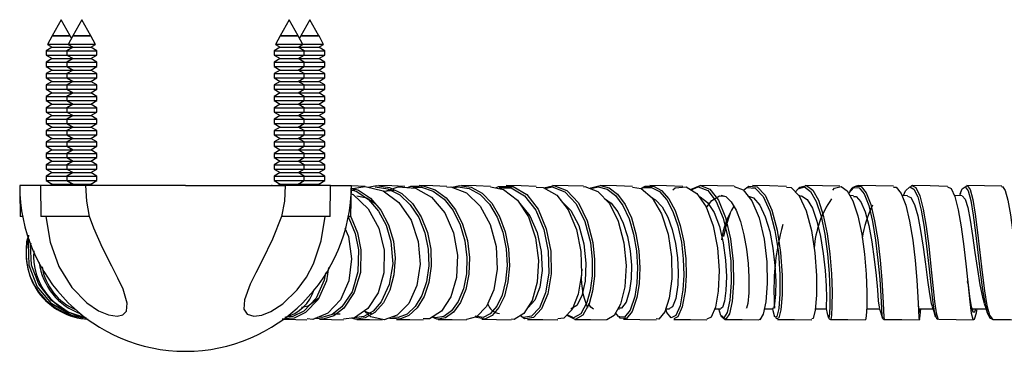
# Model space of a CAD drawing. Units: millimetres. Extents: x 0 to 630, y 0 to 891.
# Drawn here: x 219 to 314, y 399 to 431 of the extents above; entities that cross this region are included whole.
import ezdxf

# ---------------------------------------------------------------- set-up
doc = ezdxf.new("R2010")
doc.units = ezdxf.units.MM
doc.header["$LTSCALE"] = 3

msp = doc.modelspace()

# ---------------------------------------------------------------- linework, layer by layer
at = {"color": 7, "linetype": 'Continuous', "lineweight": 25}
for p, q in [((223.254, 430.74), (222.396, 429.191)), ((223.254, 430.74), (223.264, 430.74)), ((223.264, 430.74), (223.274, 430.74)), ((224.132, 429.191), (223.274, 430.74)), ((225.254, 430.74), (224.396, 429.191)), ((225.254, 430.74), (225.264, 430.74)), ((225.264, 430.74), (225.274, 430.74)), ((226.132, 429.191), (225.274, 430.74)), ((245.254, 430.74), (244.396, 429.191)), ((245.254, 430.74), (245.264, 430.74)), ((245.264, 430.74), (245.274, 430.74)), ((246.132, 429.191), (245.274, 430.74)), ((247.254, 430.74), (246.396, 429.191)), ((247.254, 430.74), (247.264, 430.74)), ((247.264, 430.74), (247.274, 430.74)), ((248.132, 429.191), (247.274, 430.74)), ((222.384, 429.169), (221.935, 428.357)), ((222.409, 429.183), (222.384, 429.169)), ((222.384, 429.169), (223.264, 429.169)), ((222.396, 429.191), (222.409, 429.183)), ((224.132, 429.191), (222.396, 429.191)), ((222.409, 429.183), (223.264, 429.183)), ((223.264, 429.183), (224.118, 429.183)), ((223.264, 429.169), (224.144, 429.169)), ((224.384, 429.169), (223.935, 428.357)), ((224.118, 429.183), (224.132, 429.191)), ((224.144, 429.169), (224.118, 429.183)), ((224.264, 428.952), (224.144, 429.169)), ((224.409, 429.183), (224.384, 429.169)), ((224.384, 429.169), (225.264, 429.169)), ((224.396, 429.191), (224.409, 429.183)), ((226.132, 429.191), (224.396, 429.191)), ((224.409, 429.183), (225.264, 429.183)), ((225.264, 429.183), (226.118, 429.183)), ((225.264, 429.169), (226.144, 429.169)), ((226.118, 429.183), (226.132, 429.191)), ((226.144, 429.169), (226.118, 429.183)), ((226.593, 428.357), (226.144, 429.169)), ((244.384, 429.169), (243.935, 428.357)), ((244.409, 429.183), (244.384, 429.169)), ((244.384, 429.169), (245.264, 429.169)), ((244.396, 429.191), (244.409, 429.183)), ((246.132, 429.191), (244.396, 429.191)), ((244.409, 429.183), (245.264, 429.183)), ((245.264, 429.183), (246.118, 429.183)), ((245.264, 429.169), (246.144, 429.169)), ((246.118, 429.183), (246.132, 429.191)), ((246.144, 429.169), (246.118, 429.183)), ((246.593, 428.357), (246.144, 429.169)), ((246.384, 429.169), (246.264, 428.952)), ((246.409, 429.183), (246.384, 429.169)), ((246.384, 429.169), (247.264, 429.169)), ((246.396, 429.191), (246.409, 429.183)), ((248.132, 429.191), (246.396, 429.191)), ((246.409, 429.183), (247.264, 429.183)), ((247.264, 429.183), (248.118, 429.183)), ((247.264, 429.169), (248.144, 429.169)), ((248.118, 429.183), (248.132, 429.191)), ((248.144, 429.169), (248.118, 429.183)), ((248.593, 428.357), (248.144, 429.169)), ((222.409, 428.083), (221.814, 427.74)), ((221.814, 427.74), (221.814, 427.327)), ((221.814, 427.74), (223.264, 427.74)), ((221.935, 428.357), (222.409, 428.083)), ((223.935, 428.357), (221.935, 428.357)), ((222.409, 428.083), (223.264, 428.083)), ((223.264, 428.083), (224.118, 428.083)), ((223.264, 427.74), (223.814, 427.74)), ((224.409, 428.083), (223.814, 427.74)), ((223.814, 427.74), (223.814, 427.327)), ((223.814, 427.74), (225.264, 427.74)), ((223.935, 428.357), (224.409, 428.083)), ((226.593, 428.357), (223.935, 428.357)), ((224.118, 428.083), (224.264, 428.167)), ((224.264, 427.999), (224.118, 428.083)), ((224.409, 428.083), (225.264, 428.083)), ((225.264, 428.083), (226.118, 428.083)), ((225.264, 427.74), (226.714, 427.74)), ((226.118, 428.083), (226.593, 428.357)), ((226.714, 427.74), (226.118, 428.083)), ((226.714, 427.327), (226.714, 427.74)), ((244.409, 428.083), (243.814, 427.74)), ((243.814, 427.74), (243.814, 427.327)), ((243.814, 427.74), (245.264, 427.74)), ((243.935, 428.357), (244.409, 428.083)), ((246.593, 428.357), (243.935, 428.357)), ((244.409, 428.083), (245.264, 428.083)), ((245.264, 428.083), (246.118, 428.083)), ((245.264, 427.74), (246.714, 427.74)), ((246.118, 428.083), (246.593, 428.357)), ((246.714, 427.74), (246.118, 428.083)), ((246.264, 428.167), (246.409, 428.083)), ((246.409, 428.083), (246.264, 427.999)), ((246.409, 428.083), (247.264, 428.083)), ((248.593, 428.357), (246.593, 428.357)), ((246.714, 427.327), (246.714, 427.74)), ((246.714, 427.74), (248.714, 427.74)), ((247.264, 428.083), (248.118, 428.083)), ((248.118, 428.083), (248.593, 428.357)), ((248.714, 427.74), (248.118, 428.083)), ((248.714, 427.327), (248.714, 427.74)), ((221.814, 427.327), (222.409, 426.983)), ((221.814, 427.327), (223.264, 427.327)), ((222.409, 426.983), (221.814, 426.64)), ((221.814, 426.64), (221.814, 426.227)), ((221.814, 426.64), (223.264, 426.64)), ((222.409, 426.983), (223.264, 426.983)), ((223.264, 427.327), (223.814, 427.327)), ((223.264, 426.983), (224.118, 426.983)), ((223.264, 426.64), (223.814, 426.64)), ((223.814, 427.327), (224.409, 426.983)), ((223.814, 427.327), (225.264, 427.327)), ((224.409, 426.983), (223.814, 426.64)), ((223.814, 426.64), (223.814, 426.227)), ((223.814, 426.64), (225.264, 426.64)), ((224.118, 426.983), (224.264, 427.067)), ((224.264, 426.899), (224.118, 426.983)), ((224.409, 426.983), (225.264, 426.983)), ((225.264, 427.327), (226.714, 427.327)), ((225.264, 426.983), (226.118, 426.983)), ((225.264, 426.64), (226.714, 426.64)), ((226.118, 426.983), (226.714, 427.327)), ((226.714, 426.64), (226.118, 426.983)), ((226.714, 426.227), (226.714, 426.64)), ((243.814, 427.327), (244.409, 426.983)), ((243.814, 427.327), (245.264, 427.327)), ((244.409, 426.983), (243.814, 426.64)), ((243.814, 426.64), (243.814, 426.227)), ((243.814, 426.64), (245.264, 426.64)), ((244.409, 426.983), (245.264, 426.983)), ((245.264, 427.327), (246.714, 427.327)), ((245.264, 426.983), (246.118, 426.983)), ((245.264, 426.64), (246.714, 426.64)), ((246.118, 426.983), (246.714, 427.327)), ((246.714, 426.64), (246.118, 426.983)), ((246.264, 427.067), (246.409, 426.983)), ((246.409, 426.983), (246.264, 426.899)), ((246.409, 426.983), (247.264, 426.983)), ((246.714, 427.327), (248.714, 427.327)), ((246.714, 426.227), (246.714, 426.64)), ((246.714, 426.64), (248.714, 426.64)), ((247.264, 426.983), (248.118, 426.983)), ((248.118, 426.983), (248.714, 427.327)), ((248.714, 426.64), (248.118, 426.983)), ((248.714, 426.227), (248.714, 426.64)), ((221.814, 426.227), (222.409, 425.883)), ((221.814, 426.227), (223.264, 426.227)), ((222.409, 425.883), (221.814, 425.54)), ((222.409, 425.883), (223.264, 425.883)), ((223.264, 426.227), (223.814, 426.227)), ((223.264, 425.883), (224.118, 425.883)), ((223.814, 426.227), (224.409, 425.883)), ((223.814, 426.227), (225.264, 426.227)), ((224.409, 425.883), (223.814, 425.54)), ((224.118, 425.883), (224.264, 425.967)), ((224.264, 425.799), (224.118, 425.883)), ((224.409, 425.883), (225.264, 425.883)), ((225.264, 426.227), (226.714, 426.227)), ((225.264, 425.883), (226.118, 425.883)), ((226.118, 425.883), (226.714, 426.227)), ((226.714, 425.54), (226.118, 425.883)), ((243.814, 426.227), (244.409, 425.883)), ((243.814, 426.227), (245.264, 426.227)), ((244.409, 425.883), (243.814, 425.54)), ((244.409, 425.883), (245.264, 425.883)), ((245.264, 426.227), (246.714, 426.227)), ((245.264, 425.883), (246.118, 425.883)), ((246.118, 425.883), (246.714, 426.227)), ((246.714, 425.54), (246.118, 425.883)), ((246.264, 425.967), (246.409, 425.883)), ((246.409, 425.883), (246.264, 425.799)), ((246.409, 425.883), (247.264, 425.883)), ((246.714, 426.227), (248.714, 426.227)), ((247.264, 425.883), (248.118, 425.883)), ((248.118, 425.883), (248.714, 426.227)), ((248.714, 425.54), (248.118, 425.883)), ((221.814, 425.54), (221.814, 425.127)), ((221.814, 425.54), (223.264, 425.54)), ((221.814, 425.127), (222.409, 424.783)), ((221.814, 425.127), (223.264, 425.127)), ((222.409, 424.783), (221.814, 424.44)), ((222.409, 424.783), (223.264, 424.783)), ((223.264, 425.54), (223.814, 425.54)), ((223.264, 425.127), (223.814, 425.127)), ((223.264, 424.783), (224.118, 424.783)), ((223.814, 425.54), (223.814, 425.127)), ((223.814, 425.54), (225.264, 425.54)), ((223.814, 425.127), (224.409, 424.783)), ((223.814, 425.127), (225.264, 425.127)), ((224.409, 424.783), (223.814, 424.44)), ((224.118, 424.783), (224.264, 424.867)), ((224.264, 424.699), (224.118, 424.783)), ((224.409, 424.783), (225.264, 424.783)), ((225.264, 425.54), (226.714, 425.54)), ((225.264, 425.127), (226.714, 425.127)), ((225.264, 424.783), (226.118, 424.783)), ((226.118, 424.783), (226.714, 425.127)), ((226.714, 424.44), (226.118, 424.783)), ((226.714, 425.127), (226.714, 425.54)), ((243.814, 425.54), (243.814, 425.127)), ((243.814, 425.54), (245.264, 425.54)), ((243.814, 425.127), (244.409, 424.783)), ((243.814, 425.127), (245.264, 425.127)), ((244.409, 424.783), (243.814, 424.44)), ((244.409, 424.783), (245.264, 424.783)), ((245.264, 425.54), (246.714, 425.54)), ((245.264, 425.127), (246.714, 425.127)), ((245.264, 424.783), (246.118, 424.783)), ((246.118, 424.783), (246.714, 425.127)), ((246.714, 424.44), (246.118, 424.783)), ((246.264, 424.867), (246.409, 424.783)), ((246.409, 424.783), (246.264, 424.699)), ((246.409, 424.783), (247.264, 424.783)), ((246.714, 425.127), (246.714, 425.54)), ((246.714, 425.54), (248.714, 425.54)), ((246.714, 425.127), (248.714, 425.127)), ((247.264, 424.783), (248.118, 424.783)), ((248.118, 424.783), (248.714, 425.127)), ((248.714, 424.44), (248.118, 424.783)), ((248.714, 425.127), (248.714, 425.54)), ((221.814, 424.44), (221.814, 424.027)), ((221.814, 424.44), (223.264, 424.44)), ((221.814, 424.027), (222.409, 423.683)), ((221.814, 424.027), (223.264, 424.027)), ((223.264, 424.44), (223.814, 424.44)), ((223.264, 424.027), (223.814, 424.027)), ((223.814, 424.44), (223.814, 424.027)), ((223.814, 424.44), (225.264, 424.44)), ((223.814, 424.027), (224.409, 423.683)), ((223.814, 424.027), (225.264, 424.027)), ((224.118, 423.683), (224.264, 423.767)), ((225.264, 424.44), (226.714, 424.44)), ((225.264, 424.027), (226.714, 424.027)), ((226.118, 423.683), (226.714, 424.027)), ((226.714, 424.027), (226.714, 424.44)), ((243.814, 424.44), (243.814, 424.027)), ((243.814, 424.44), (245.264, 424.44)), ((243.814, 424.027), (244.409, 423.683)), ((243.814, 424.027), (245.264, 424.027)), ((245.264, 424.44), (246.714, 424.44)), ((245.264, 424.027), (246.714, 424.027)), ((246.118, 423.683), (246.714, 424.027)), ((246.264, 423.767), (246.409, 423.683)), ((246.714, 424.027), (246.714, 424.44)), ((246.714, 424.44), (248.714, 424.44)), ((246.714, 424.027), (248.714, 424.027)), ((248.118, 423.683), (248.714, 424.027)), ((248.714, 424.027), (248.714, 424.44)), ((222.409, 423.683), (221.814, 423.34)), ((221.814, 423.34), (221.814, 422.927)), ((221.814, 423.34), (223.264, 423.34)), ((221.814, 422.927), (222.409, 422.583)), ((221.814, 422.927), (223.264, 422.927)), ((222.409, 423.683), (223.264, 423.683)), ((223.264, 423.683), (224.118, 423.683)), ((223.264, 423.34), (223.814, 423.34)), ((223.264, 422.927), (223.814, 422.927)), ((224.409, 423.683), (223.814, 423.34)), ((223.814, 423.34), (223.814, 422.927)), ((223.814, 423.34), (225.264, 423.34)), ((223.814, 422.927), (224.409, 422.583)), ((223.814, 422.927), (225.264, 422.927)), ((224.264, 423.599), (224.118, 423.683)), ((224.409, 423.683), (225.264, 423.683)), ((225.264, 423.683), (226.118, 423.683)), ((225.264, 423.34), (226.714, 423.34)), ((225.264, 422.927), (226.714, 422.927)), ((226.714, 423.34), (226.118, 423.683)), ((226.118, 422.583), (226.714, 422.927)), ((226.714, 422.927), (226.714, 423.34)), ((244.409, 423.683), (243.814, 423.34)), ((243.814, 423.34), (243.814, 422.927)), ((243.814, 423.34), (245.264, 423.34)), ((243.814, 422.927), (244.409, 422.583)), ((243.814, 422.927), (245.264, 422.927)), ((244.409, 423.683), (245.264, 423.683)), ((245.264, 423.683), (246.118, 423.683)), ((245.264, 423.34), (246.714, 423.34)), ((245.264, 422.927), (246.714, 422.927)), ((246.714, 423.34), (246.118, 423.683)), ((246.118, 422.583), (246.714, 422.927)), ((246.409, 423.683), (246.264, 423.599)), ((246.409, 423.683), (247.264, 423.683)), ((246.714, 422.927), (246.714, 423.34)), ((246.714, 423.34), (248.714, 423.34)), ((246.714, 422.927), (248.714, 422.927)), ((247.264, 423.683), (248.118, 423.683)), ((248.714, 423.34), (248.118, 423.683)), ((248.118, 422.583), (248.714, 422.927)), ((248.714, 422.927), (248.714, 423.34)), ((222.409, 422.583), (221.814, 422.24)), ((221.814, 422.24), (221.814, 421.827)), ((221.814, 422.24), (223.264, 422.24)), ((221.814, 421.827), (222.409, 421.483)), ((221.814, 421.827), (223.264, 421.827)), ((222.409, 422.583), (223.264, 422.583)), ((223.264, 422.583), (224.118, 422.583)), ((223.264, 422.24), (223.814, 422.24)), ((223.264, 421.827), (223.814, 421.827)), ((224.409, 422.583), (223.814, 422.24)), ((223.814, 422.24), (223.814, 421.827)), ((223.814, 422.24), (225.264, 422.24)), ((223.814, 421.827), (224.409, 421.483)), ((223.814, 421.827), (225.264, 421.827)), ((224.118, 422.583), (224.264, 422.667)), ((224.264, 422.499), (224.118, 422.583)), ((224.409, 422.583), (225.264, 422.583)), ((225.264, 422.583), (226.118, 422.583)), ((225.264, 422.24), (226.714, 422.24)), ((225.264, 421.827), (226.714, 421.827)), ((226.714, 422.24), (226.118, 422.583)), ((226.118, 421.483), (226.714, 421.827)), ((226.714, 421.827), (226.714, 422.24)), ((244.409, 422.583), (243.814, 422.24)), ((243.814, 422.24), (243.814, 421.827)), ((243.814, 422.24), (245.264, 422.24)), ((243.814, 421.827), (244.409, 421.483)), ((243.814, 421.827), (245.264, 421.827)), ((244.409, 422.583), (245.264, 422.583)), ((245.264, 422.583), (246.118, 422.583)), ((245.264, 422.24), (246.714, 422.24)), ((245.264, 421.827), (246.714, 421.827)), ((246.714, 422.24), (246.118, 422.583)), ((246.118, 421.483), (246.714, 421.827)), ((246.264, 422.667), (246.409, 422.583)), ((246.409, 422.583), (246.264, 422.499)), ((246.409, 422.583), (247.264, 422.583)), ((246.714, 421.827), (246.714, 422.24)), ((246.714, 422.24), (248.714, 422.24)), ((246.714, 421.827), (248.714, 421.827)), ((247.264, 422.583), (248.118, 422.583)), ((248.714, 422.24), (248.118, 422.583)), ((248.118, 421.483), (248.714, 421.827)), ((248.714, 421.827), (248.714, 422.24)), ((222.409, 421.483), (221.814, 421.14)), ((221.814, 421.14), (221.814, 420.727)), ((221.814, 421.14), (223.264, 421.14)), ((222.409, 421.483), (223.264, 421.483)), ((223.264, 421.483), (224.118, 421.483)), ((223.264, 421.14), (223.814, 421.14)), ((224.409, 421.483), (223.814, 421.14)), ((223.814, 421.14), (223.814, 420.727)), ((223.814, 421.14), (225.264, 421.14)), ((224.118, 421.483), (224.264, 421.567)), ((224.264, 421.399), (224.118, 421.483)), ((224.409, 421.483), (225.264, 421.483)), ((225.264, 421.483), (226.118, 421.483)), ((225.264, 421.14), (226.714, 421.14)), ((226.714, 421.14), (226.118, 421.483)), ((226.714, 420.727), (226.714, 421.14)), ((244.409, 421.483), (243.814, 421.14)), ((243.814, 421.14), (243.814, 420.727)), ((243.814, 421.14), (245.264, 421.14)), ((244.409, 421.483), (245.264, 421.483)), ((245.264, 421.483), (246.118, 421.483)), ((245.264, 421.14), (246.714, 421.14)), ((246.714, 421.14), (246.118, 421.483)), ((246.264, 421.567), (246.409, 421.483)), ((246.409, 421.483), (246.264, 421.399)), ((246.409, 421.483), (247.264, 421.483)), ((246.714, 420.727), (246.714, 421.14)), ((246.714, 421.14), (248.714, 421.14)), ((247.264, 421.483), (248.118, 421.483)), ((248.714, 421.14), (248.118, 421.483)), ((248.714, 420.727), (248.714, 421.14)), ((221.814, 420.727), (222.409, 420.383)), ((221.814, 420.727), (223.264, 420.727)), ((222.409, 420.383), (221.814, 420.04)), ((221.814, 420.04), (221.814, 419.627)), ((221.814, 420.04), (223.264, 420.04)), ((222.409, 420.383), (223.264, 420.383)), ((223.264, 420.727), (223.814, 420.727)), ((223.264, 420.383), (224.118, 420.383)), ((223.264, 420.04), (223.814, 420.04)), ((223.814, 420.727), (224.409, 420.383)), ((223.814, 420.727), (225.264, 420.727)), ((224.409, 420.383), (223.814, 420.04)), ((223.814, 420.04), (223.814, 419.627)), ((223.814, 420.04), (225.264, 420.04)), ((224.118, 420.383), (224.264, 420.467)), ((224.264, 420.299), (224.118, 420.383)), ((224.409, 420.383), (225.264, 420.383)), ((225.264, 420.727), (226.714, 420.727)), ((225.264, 420.383), (226.118, 420.383)), ((225.264, 420.04), (226.714, 420.04)), ((226.118, 420.383), (226.714, 420.727)), ((226.714, 420.04), (226.118, 420.383)), ((226.714, 419.627), (226.714, 420.04)), ((243.814, 420.727), (244.409, 420.383)), ((243.814, 420.727), (245.264, 420.727)), ((244.409, 420.383), (243.814, 420.04)), ((243.814, 420.04), (243.814, 419.627)), ((243.814, 420.04), (245.264, 420.04)), ((244.409, 420.383), (245.264, 420.383)), ((245.264, 420.727), (246.714, 420.727)), ((245.264, 420.383), (246.118, 420.383)), ((245.264, 420.04), (246.714, 420.04)), ((246.118, 420.383), (246.714, 420.727)), ((246.714, 420.04), (246.118, 420.383)), ((246.264, 420.467), (246.409, 420.383)), ((246.409, 420.383), (246.264, 420.299)), ((246.409, 420.383), (247.264, 420.383)), ((246.714, 420.727), (248.714, 420.727)), ((246.714, 419.627), (246.714, 420.04)), ((246.714, 420.04), (248.714, 420.04)), ((247.264, 420.383), (248.118, 420.383)), ((248.118, 420.383), (248.714, 420.727)), ((248.714, 420.04), (248.118, 420.383)), ((248.714, 419.627), (248.714, 420.04)), ((221.814, 419.627), (222.409, 419.283)), ((221.814, 419.627), (223.264, 419.627)), ((222.409, 419.283), (221.814, 418.94)), ((222.409, 419.283), (223.264, 419.283)), ((223.264, 419.627), (223.814, 419.627)), ((223.264, 419.283), (224.118, 419.283)), ((223.814, 419.627), (224.409, 419.283)), ((223.814, 419.627), (225.264, 419.627)), ((224.409, 419.283), (223.814, 418.94)), ((224.118, 419.283), (224.264, 419.367)), ((224.264, 419.199), (224.118, 419.283)), ((224.409, 419.283), (225.264, 419.283)), ((225.264, 419.627), (226.714, 419.627)), ((225.264, 419.283), (226.118, 419.283)), ((226.118, 419.283), (226.714, 419.627)), ((226.714, 418.94), (226.118, 419.283)), ((243.814, 419.627), (244.409, 419.283)), ((243.814, 419.627), (245.264, 419.627)), ((244.409, 419.283), (243.814, 418.94)), ((244.409, 419.283), (245.264, 419.283)), ((245.264, 419.627), (246.714, 419.627)), ((245.264, 419.283), (246.118, 419.283)), ((246.118, 419.283), (246.714, 419.627)), ((246.714, 418.94), (246.118, 419.283)), ((246.264, 419.367), (246.409, 419.283)), ((246.409, 419.283), (246.264, 419.199)), ((246.409, 419.283), (247.264, 419.283)), ((246.714, 419.627), (248.714, 419.627)), ((247.264, 419.283), (248.118, 419.283)), ((248.118, 419.283), (248.714, 419.627)), ((248.714, 418.94), (248.118, 419.283)), ((221.814, 418.94), (221.814, 418.527)), ((221.814, 418.94), (223.264, 418.94)), ((221.814, 418.527), (222.409, 418.183)), ((221.814, 418.527), (223.264, 418.527)), ((222.409, 418.183), (221.814, 417.84)), ((222.409, 418.183), (223.264, 418.183)), ((223.264, 418.94), (223.814, 418.94)), ((223.264, 418.527), (223.814, 418.527)), ((223.264, 418.183), (224.118, 418.183)), ((223.814, 418.94), (223.814, 418.527)), ((223.814, 418.94), (225.264, 418.94)), ((223.814, 418.527), (224.409, 418.183)), ((223.814, 418.527), (225.264, 418.527)), ((224.409, 418.183), (223.814, 417.84)), ((224.118, 418.183), (224.264, 418.267)), ((224.264, 418.099), (224.118, 418.183)), ((224.409, 418.183), (225.264, 418.183)), ((225.264, 418.94), (226.714, 418.94)), ((225.264, 418.527), (226.714, 418.527)), ((225.264, 418.183), (226.118, 418.183)), ((226.118, 418.183), (226.714, 418.527)), ((226.714, 417.84), (226.118, 418.183)), ((226.714, 418.527), (226.714, 418.94)), ((243.814, 418.94), (243.814, 418.527)), ((243.814, 418.94), (245.264, 418.94)), ((243.814, 418.527), (244.409, 418.183)), ((243.814, 418.527), (245.264, 418.527)), ((244.409, 418.183), (243.814, 417.84)), ((244.409, 418.183), (245.264, 418.183)), ((245.264, 418.94), (246.714, 418.94)), ((245.264, 418.527), (246.714, 418.527)), ((245.264, 418.183), (246.118, 418.183)), ((246.118, 418.183), (246.714, 418.527)), ((246.714, 417.84), (246.118, 418.183)), ((246.264, 418.267), (246.409, 418.183)), ((246.409, 418.183), (246.264, 418.099)), ((246.409, 418.183), (247.264, 418.183)), ((246.714, 418.527), (246.714, 418.94)), ((246.714, 418.94), (248.714, 418.94)), ((246.714, 418.527), (248.714, 418.527)), ((247.264, 418.183), (248.118, 418.183)), ((248.118, 418.183), (248.714, 418.527)), ((248.714, 417.84), (248.118, 418.183)), ((248.714, 418.527), (248.714, 418.94)), ((221.814, 417.84), (221.814, 417.427)), ((221.814, 417.84), (223.264, 417.84)), ((221.814, 417.427), (222.409, 417.083)), ((221.814, 417.427), (223.264, 417.427)), ((222.409, 417.083), (221.814, 416.74)), ((222.409, 417.083), (223.264, 417.083)), ((223.264, 417.84), (223.814, 417.84)), ((223.264, 417.427), (223.814, 417.427)), ((223.264, 417.083), (224.118, 417.083)), ((223.814, 417.84), (223.814, 417.427)), ((223.814, 417.84), (225.264, 417.84)), ((223.814, 417.427), (224.409, 417.083)), ((223.814, 417.427), (225.264, 417.427)), ((224.409, 417.083), (223.814, 416.74)), ((224.118, 417.083), (224.264, 417.167)), ((224.264, 416.999), (224.118, 417.083)), ((224.409, 417.083), (225.264, 417.083)), ((225.264, 417.84), (226.714, 417.84)), ((225.264, 417.427), (226.714, 417.427)), ((225.264, 417.083), (226.118, 417.083)), ((226.118, 417.083), (226.714, 417.427)), ((226.714, 416.74), (226.118, 417.083)), ((226.714, 417.427), (226.714, 417.84)), ((243.814, 417.84), (243.814, 417.427)), ((243.814, 417.84), (245.264, 417.84)), ((243.814, 417.427), (244.409, 417.083)), ((243.814, 417.427), (245.264, 417.427)), ((244.409, 417.083), (243.814, 416.74)), ((244.409, 417.083), (245.264, 417.083)), ((245.264, 417.84), (246.714, 417.84)), ((245.264, 417.427), (246.714, 417.427)), ((245.264, 417.083), (246.118, 417.083)), ((246.118, 417.083), (246.714, 417.427)), ((246.714, 416.74), (246.118, 417.083)), ((246.264, 417.167), (246.409, 417.083)), ((246.409, 417.083), (246.264, 416.999)), ((246.409, 417.083), (247.264, 417.083)), ((246.714, 417.427), (246.714, 417.84)), ((246.714, 417.84), (248.714, 417.84)), ((246.714, 417.427), (248.714, 417.427)), ((247.264, 417.083), (248.118, 417.083)), ((248.118, 417.083), (248.714, 417.427)), ((248.714, 416.74), (248.118, 417.083)), ((248.714, 417.427), (248.714, 417.84)), ((221.814, 416.74), (221.814, 416.327)), ((221.814, 416.74), (223.264, 416.74)), ((221.814, 416.327), (222.409, 415.983)), ((221.814, 416.327), (223.264, 416.327)), ((223.264, 416.74), (223.814, 416.74)), ((223.264, 416.327), (223.814, 416.327)), ((223.814, 416.74), (223.814, 416.327)), ((223.814, 416.74), (225.264, 416.74)), ((223.814, 416.327), (224.409, 415.983)), ((223.814, 416.327), (225.264, 416.327)), ((225.264, 416.74), (226.714, 416.74)), ((225.264, 416.327), (226.714, 416.327)), ((226.118, 415.983), (226.714, 416.327)), ((226.714, 416.327), (226.714, 416.74)), ((243.814, 416.74), (243.814, 416.327)), ((243.814, 416.74), (245.264, 416.74)), ((243.814, 416.327), (244.409, 415.983)), ((243.814, 416.327), (245.264, 416.327)), ((245.264, 416.74), (246.714, 416.74)), ((245.264, 416.327), (246.714, 416.327)), ((246.118, 415.983), (246.714, 416.327)), ((246.714, 416.327), (246.714, 416.74)), ((246.714, 416.74), (248.714, 416.74)), ((246.714, 416.327), (248.714, 416.327)), ((248.118, 415.983), (248.714, 416.327)), ((248.714, 416.327), (248.714, 416.74)), ((222.409, 415.983), (221.814, 415.64)), ((221.814, 415.64), (221.814, 415.227)), ((221.814, 415.64), (223.264, 415.64)), ((221.814, 415.227), (222.409, 414.883)), ((221.814, 415.227), (223.264, 415.227)), ((222.409, 415.983), (223.264, 415.983)), ((223.264, 415.983), (224.118, 415.983)), ((223.264, 415.64), (223.814, 415.64)), ((223.264, 415.227), (223.814, 415.227)), ((224.409, 415.983), (223.814, 415.64)), ((223.814, 415.64), (223.814, 415.227)), ((223.814, 415.64), (225.264, 415.64)), ((223.814, 415.227), (224.409, 414.883)), ((223.814, 415.227), (225.264, 415.227)), ((224.118, 415.983), (224.264, 416.067)), ((224.264, 415.899), (224.118, 415.983)), ((224.409, 415.983), (225.264, 415.983)), ((225.264, 415.983), (226.118, 415.983)), ((225.264, 415.64), (226.714, 415.64)), ((225.264, 415.227), (226.714, 415.227)), ((226.714, 415.64), (226.118, 415.983)), ((226.118, 414.883), (226.714, 415.227)), ((226.714, 415.227), (226.714, 415.64)), ((244.409, 415.983), (243.814, 415.64)), ((243.814, 415.64), (243.814, 415.227)), ((243.814, 415.64), (245.264, 415.64)), ((243.814, 415.227), (244.409, 414.883)), ((243.814, 415.227), (245.264, 415.227)), ((244.409, 415.983), (245.264, 415.983)), ((245.264, 415.983), (246.118, 415.983)), ((245.264, 415.64), (246.714, 415.64)), ((245.264, 415.227), (246.714, 415.227)), ((246.714, 415.64), (246.118, 415.983)), ((246.118, 414.883), (246.714, 415.227)), ((246.264, 416.067), (246.409, 415.983)), ((246.409, 415.983), (246.264, 415.899)), ((246.409, 415.983), (247.264, 415.983)), ((246.714, 415.227), (246.714, 415.64)), ((246.714, 415.64), (248.714, 415.64)), ((246.714, 415.227), (248.714, 415.227)), ((247.264, 415.983), (248.118, 415.983)), ((248.714, 415.64), (248.118, 415.983)), ((248.118, 414.883), (248.714, 415.227)), ((248.714, 415.227), (248.714, 415.64)), ((221.264, 414.74), (219.264, 414.74)), ((221.264, 414.74), (221.316, 411.74)), ((225.645, 414.74), (221.264, 414.74)), ((222.409, 414.883), (222.16, 414.74)), ((222.409, 414.883), (223.264, 414.883)), ((223.264, 414.883), (224.118, 414.883)), ((224.118, 414.883), (224.264, 414.967)), ((224.264, 414.799), (224.118, 414.883)), ((224.409, 414.883), (224.16, 414.74)), ((224.409, 414.883), (225.264, 414.883)), ((225.264, 414.883), (226.118, 414.883)), ((235.264, 414.74), (225.645, 414.74)), ((226.367, 414.74), (226.118, 414.883)), ((235.264, 414.74), (244.883, 414.74)), ((243.635, 414.74), (243.557, 414.743)), ((244.409, 414.883), (244.16, 414.74)), ((244.409, 414.883), (245.264, 414.883)), ((249.264, 414.74), (244.883, 414.74)), ((245.264, 414.883), (246.118, 414.883)), ((246.367, 414.74), (246.118, 414.883)), ((246.264, 414.967), (246.409, 414.883)), ((246.409, 414.883), (246.264, 414.799)), ((246.409, 414.883), (247.264, 414.883)), ((247.264, 414.883), (248.118, 414.883)), ((248.367, 414.74), (248.118, 414.883)), ((249.211, 411.74), (249.264, 414.74)), ((249.264, 414.74), (251.264, 414.74)), ((251.211, 411.74), (251.264, 414.74)), ((252.592, 414.655), (251.263, 414.7)), ((254.388, 414.182), (255.367, 414.294)), ((261.149, 414.507), (261.546, 414.598)), ((269.821, 414.524), (270.677, 414.705)), ((274.371, 414.435), (275.083, 414.601)), ((284.046, 414.323), (284.729, 414.607)), ((300.198, 414.741), (299.886, 414.654)), ((305.414, 414.745), (305.309, 414.678)), ((219.274, 414.181), (219.316, 411.74)), ((294.583, 413.756), (294.462, 413.76)), ((299.722, 413.751), (299.376, 413.759)), ((304.932, 413.756), (304.398, 413.77)), ((310.162, 413.751), (309.45, 413.768)), ((310.025, 414.005), (309.934, 413.757)), ((219.548, 411.74), (219.316, 411.74)), ((226.008, 411.74), (221.316, 411.74)), ((224.331, 411.728), (224.331, 411.74)), ((249.211, 411.74), (244.52, 411.74)), ((246.197, 411.74), (246.197, 411.728)), ((251.211, 411.74), (250.98, 411.74)), ((310.747, 405.301), (310.725, 405.484)), ((276.984, 402.833), (277.127, 402.831)), ((281.595, 402.834), (281.958, 402.829)), ((286.321, 402.835), (286.906, 402.827)), ((291.114, 402.845), (291.942, 402.832)), ((296.02, 402.835), (297.069, 402.823)), ((300.98, 402.848), (302.227, 402.83)), ((311.072, 402.851), (312.5, 402.831)), ((248.18, 401.874), (247.747, 401.909)), ((259.379, 401.973), (259.142, 402.077)), ((286.924, 402.174), (287.331, 401.821)), ((312.948, 401.953), (313.162, 401.822)), ((248.178, 401.827), (250.493, 401.78))]:
    msp.add_line(p, q, dxfattribs=at)
at = {"color": 1, "linetype": 'Continuous', "lineweight": 25}
for p, q in [((287.069, 409.813), (287.146, 410.185)), ((313.142, 401.847), (313.165, 401.863))]:
    msp.add_line(p, q, dxfattribs=at)
at = {"color": 7, "linetype": 'Continuous', "lineweight": 25, "flags": 128}
for points in [[(226.008, 411.74), (225.728, 413.214), (225.645, 414.74)], [(244.883, 414.74), (244.803, 413.241), (244.52, 411.74)], [(251.188, 414.405), (252.612, 414.654), (254.336, 414.221), (255.853, 413.091), (257.021, 411.399), (257.723, 409.337), (257.908, 407.143), (257.577, 405.075), (256.8, 403.367), (255.698, 402.228), (254.42, 401.781), (253.139, 402.08), (252.612, 402.554)], [(251.256, 414.268), (251.483, 414.313), (251.587, 414.291)], [(252.893, 414.583), (253.69, 414.737), (253.912, 414.705)], [(256.435, 414.656), (255.172, 414.696), (253.91, 414.737)], [(254.66, 414.213), (255.796, 414.623), (257.47, 414.478), (259.012, 413.605), (260.272, 412.115), (261.133, 410.175), (261.52, 408.008), (261.416, 405.86), (260.863, 403.986), (259.955, 402.599), (258.821, 401.871), (258.207, 401.875)], [(256.695, 414.545), (256.994, 414.663), (257.815, 414.691)], [(260.467, 414.658), (259.139, 414.698), (257.811, 414.738)], [(260.465, 414.589), (260.851, 414.624), (262.379, 414.026), (263.693, 412.757), (264.67, 410.964), (265.228, 408.856), (265.334, 406.674), (264.997, 404.667), (264.293, 403.067), (263.329, 402.069), (262.362, 401.815)], [(260.988, 414.57), (261.702, 414.735), (261.908, 414.704)], [(264.685, 414.657), (263.296, 414.697), (261.906, 414.736)], [(264.68, 414.615), (265.961, 414.344), (267.292, 413.322), (268.352, 411.711), (269.043, 409.693), (269.325, 407.508), (269.195, 405.406), (268.697, 403.627), (267.915, 402.377), (266.975, 401.807), (266.702, 401.856)], [(265.2, 414.505), (265.476, 414.652), (266.207, 414.642)], [(269.099, 414.658), (267.653, 414.697), (266.208, 414.736)], [(269.097, 414.565), (269.765, 414.556), (271.076, 413.798), (272.179, 412.397), (272.974, 410.509), (273.408, 408.36), (273.461, 406.196), (273.155, 404.265), (272.558, 402.786), (271.774, 401.942), (271.201, 401.861)], [(273.671, 414.661), (272.173, 414.699), (270.676, 414.738)], [(273.669, 414.627), (273.794, 414.654), (275.05, 414.176), (276.159, 413.011), (277.022, 411.288), (277.569, 409.21), (277.773, 407.016), (277.648, 404.967), (277.241, 403.293), (276.624, 402.188), (275.906, 401.778), (275.87, 401.795)], [(274.287, 414.466), (274.374, 414.529), (275.259, 414.737), (275.304, 414.726)], [(278.389, 414.659), (276.845, 414.698), (275.301, 414.737)], [(278.384, 414.583), (279.22, 414.45), (280.298, 413.54), (281.189, 412.014), (281.82, 410.046), (282.153, 407.866), (282.179, 405.727), (281.94, 403.878), (281.497, 402.536), (280.929, 401.85), (280.664, 401.871)], [(279.194, 414.454), (279.622, 414.683), (280.076, 414.687)], [(279.237, 414.435), (279.449, 414.548), (279.592, 414.549)], [(283.245, 414.659), (281.66, 414.699), (280.075, 414.739)], [(282.279, 414.31), (282.523, 414.507), (283.586, 414.612), (284.602, 413.975), (285.485, 412.673), (286.162, 410.85), (286.589, 408.723), (286.75, 406.536), (286.668, 404.548), (286.388, 402.987), (285.969, 402.032), (285.573, 401.828)], [(283.991, 414.358), (284.913, 414.743), (284.962, 414.724)], [(288.195, 414.661), (286.578, 414.702), (284.961, 414.743)], [(288.193, 414.643), (289.075, 414.307), (289.914, 413.252), (290.6, 411.609), (291.087, 409.573), (291.353, 407.377), (291.4, 405.281), (291.263, 403.524), (290.999, 402.319), (290.668, 401.793), (290.598, 401.839)], [(289.439, 414.547), (289.603, 414.683), (289.96, 414.652)], [(293.261, 414.657), (291.612, 414.701), (289.963, 414.744)], [(293.257, 414.567), (293.714, 414.531), (294.48, 413.741), (295.141, 412.308), (295.65, 410.398), (295.985, 408.234), (296.142, 406.069), (296.138, 404.153), (296.009, 402.71), (295.814, 401.907), (295.691, 401.865)], [(294.455, 414.457), (294.545, 414.564), (295.059, 414.7)], [(298.389, 414.66), (296.723, 414.702), (295.057, 414.745)], [(297.722, 414.297), (297.881, 414.485), (298.511, 414.646), (299.115, 414.222), (299.663, 413.252), (300.132, 411.817), (300.506, 410.05), (300.773, 408.113), (300.935, 406.185), (301, 404.446), (300.991, 403.052), (300.939, 402.138), (300.87, 401.781), (300.863, 401.804)], [(303.568, 414.664), (301.884, 414.702), (300.2, 414.74)], [(303.565, 414.589), (303.832, 414.577), (304.318, 413.976), (304.755, 412.847), (305.127, 411.294), (305.429, 409.456), (305.659, 407.502), (305.822, 405.615), (305.928, 403.966), (305.991, 402.711), (306.033, 401.961), (306.079, 401.788), (306.147, 402.203), (306.215, 402.851)], [(305.223, 414.624), (305.345, 414.738), (305.412, 414.703)], [(308.798, 414.659), (307.106, 414.702), (305.413, 414.745)], [(308.797, 414.621), (309.13, 414.446), (309.495, 413.671), (309.822, 412.401), (310.111, 410.743), (310.363, 408.85), (310.578, 406.898), (310.764, 405.066), (310.928, 403.527), (311.081, 402.418), (311.233, 401.845), (311.395, 401.855), (311.582, 402.45), (311.658, 402.843)], [(310.399, 414.533), (310.399, 414.534), (310.686, 414.732), (310.96, 414.338), (311.218, 413.391), (311.456, 411.97), (311.68, 410.207), (311.9, 408.269), (312.122, 406.333), (312.352, 404.579), (312.593, 403.163), (312.847, 402.221), (313.118, 401.831), (313.142, 401.847)], [(314.041, 414.661), (312.342, 414.7), (310.642, 414.74)], [(314.04, 414.622), (314.085, 414.653), (314.358, 414.263), (314.616, 413.323), (314.855, 411.916), (315.079, 410.168), (315.3, 408.239), (315.522, 406.305), (315.752, 404.548), (315.993, 403.128), (316.247, 402.18), (316.517, 401.785), (316.807, 401.984), (317.11, 402.751), (317.131, 402.839)], [(251.25, 413.941), (251.44, 413.863), (252.895, 412.498), (253.932, 410.638), (254.446, 408.499), (254.409, 406.324), (253.845, 404.37), (252.848, 402.857), (251.559, 401.972), (250.494, 401.848)], [(251.799, 413.746), (252.754, 413.55), (253.556, 412.994)], [(271.435, 413.342), (271.459, 413.333), (272.435, 412.337), (273.201, 410.866), (273.696, 409.098), (273.899, 407.239), (273.826, 405.507), (273.516, 404.097), (273.031, 403.172), (272.461, 402.831), (272.432, 402.846)], [(275.704, 413.488), (276.323, 413.037), (276.969, 412.193), (277.506, 411.093), (277.911, 409.807), (278.172, 408.424), (278.285, 407.036), (278.259, 405.733), (278.114, 404.597), (277.777, 403.466), (277.337, 402.889), (277.131, 402.908)], [(280.316, 413.509), (280.616, 413.353), (281.245, 412.666), (281.791, 411.692), (282.231, 410.491), (282.552, 409.149), (282.743, 407.751), (282.812, 406.389), (282.77, 405.154), (282.571, 403.838), (282.257, 403.039), (281.959, 402.874)], [(284.809, 413.669), (284.926, 413.661), (285.636, 413.113), (286.264, 412.119), (286.777, 410.774), (287.151, 409.2), (287.376, 407.543), (287.455, 405.96), (287.407, 404.592), (287.266, 403.563), (287.068, 402.961), (286.907, 402.876)], [(285.513, 412.596), (286.046, 413.294), (286.798, 413.747), (287.131, 413.724)], [(286.923, 413.805), (287.405, 413.671), (287.927, 413.167), (288.401, 412.345), (288.809, 411.264), (289.139, 409.988), (289.384, 408.605), (289.544, 407.207), (289.622, 405.885), (289.617, 404.397), (289.524, 403.367), (289.392, 402.895), (289.357, 402.933)], [(289.492, 413.732), (290.07, 413.543), (290.675, 412.846), (291.204, 411.731), (291.631, 410.3), (291.942, 408.684), (292.132, 407.033), (292.211, 405.499), (292.193, 404.229), (292.109, 403.329), (291.994, 402.877), (291.944, 402.892)], [(294.581, 413.717), (294.691, 413.745), (295.241, 413.378), (295.744, 412.54), (296.18, 411.312), (296.534, 409.808), (296.798, 408.165), (296.973, 406.534), (297.067, 405.07), (297.098, 403.899), (297.092, 403.13), (297.071, 402.826), (297.069, 402.863)], [(299.719, 413.687), (299.967, 413.677), (300.418, 413.163), (300.827, 412.195), (301.181, 410.867), (301.476, 409.303), (301.711, 407.647), (301.888, 406.053), (302.017, 404.664), (302.11, 403.613), (302.186, 402.987), (302.209, 402.944)], [(304.931, 413.721), (305.241, 413.577), (305.59, 412.909), (305.908, 411.814), (306.194, 410.396), (306.447, 408.788), (306.671, 407.137), (306.868, 405.591), (307.048, 404.295), (307.218, 403.364), (307.309, 403.107)], [(310.16, 413.718), (310.205, 413.745), (310.476, 413.41), (310.734, 412.606), (310.977, 411.401), (311.209, 409.908), (311.438, 408.27), (311.669, 406.635), (311.905, 405.155), (312.15, 403.96), (312.333, 403.391)], [(267.484, 413.031), (267.52, 413.011), (268.488, 411.814), (269.193, 410.203), (269.59, 408.375), (269.665, 406.54), (269.436, 404.914), (268.962, 403.675), (268.335, 402.968), (268.28, 402.96)], [(221.793, 411.74), (222.203, 409.269), (223.038, 406.933), (224.307, 404.891), (225.744, 403.426), (226.875, 402.661), (227.827, 402.255), (228.673, 402.125), (229.23, 402.263), (229.56, 402.618), (229.644, 403.386), (229.247, 404.722), (228.749, 405.798), (228.158, 406.949), (227.249, 408.731), (226.409, 410.614), (226.008, 411.74)], [(244.52, 411.74), (243.671, 409.561), (242.66, 407.506), (242.044, 406.322), (241.494, 405.206), (240.939, 403.701), (240.902, 402.813), (241.203, 402.325), (241.854, 402.125), (242.642, 402.238), (243.492, 402.577), (244.645, 403.316), (246.051, 404.683), (246.922, 405.892), (247.606, 407.184), (248.358, 409.403), (248.735, 411.74)], [(287.212, 409.81), (287.421, 410.821), (287.849, 412.106)], [(250.642, 410.637), (250.991, 409.833), (251.288, 407.648), (251.008, 405.525), (250.202, 403.718), (248.99, 402.431), (247.538, 401.821), (246.992, 401.868)], [(219.933, 408.59), (219.94, 409.32), (220.121, 409.868)], [(225.692, 401.926), (224.271, 402.199), (222.368, 403.305), (220.949, 404.987), (220.163, 407.034), (220.117, 409.219), (220.215, 409.519)], [(248.114, 403.881), (247.087, 403.08), (246.446, 402.979)], [(274.64, 402.799), (274.356, 402.987), (274.136, 403.363)], [(282.122, 401.98), (282.118, 401.978), (281.694, 402.471), (281.596, 402.836)], [(291.893, 402.833), (291.93, 402.675), (292.014, 402.32)], [(297.068, 402.824), (297.188, 402.4), (297.304, 401.984)], [(302.207, 402.894), (302.347, 402.441), (302.484, 401.991)], [(306.004, 402.854), (306.143, 402.852), (307.378, 402.834)], [(307.307, 403.05), (307.46, 402.581), (307.611, 402.111)], [(312.329, 403.351), (312.477, 402.9), (312.626, 402.443)], [(223.812, 402.319), (223.879, 402.291), (223.946, 402.263)], [(249.534, 402.359), (249.861, 402.353), (250.187, 402.347)], [(251.78, 401.847), (251.633, 401.827), (251.269, 401.938)], [(253.235, 402.372), (253.201, 402.364), (252.472, 402.599)], [(255.608, 401.872), (255.026, 401.92), (254.955, 401.968)], [(259.636, 401.849), (259.527, 401.83), (259.07, 402.03)], [(263.858, 401.902), (263.174, 402.024), (263.17, 402.028)], [(268.252, 401.906), (267.98, 401.868), (267.587, 402.178)], [(267.877, 402.018), (267.824, 402.01), (267.602, 402.187)], [(272.864, 401.825), (272.158, 402.164), (272.086, 402.278)], [(277.168, 402.074), (277.04, 402.085), (276.765, 402.44)], [(277.538, 401.917), (277.203, 401.944), (277.097, 402.08)], [(292.375, 401.913), (292.294, 401.884), (292.245, 402.075)], [(297.3, 402), (297.379, 401.868), (297.508, 401.817)], [(302.487, 401.982), (302.564, 401.868), (302.687, 401.823)], [(307.587, 402.181), (307.725, 401.922), (307.855, 401.855)], [(312.593, 402.539), (312.849, 402.014), (312.948, 401.953)], [(312.624, 402.478), (312.658, 402.356), (312.844, 402.094)], [(244.819, 401.858), (244.617, 401.839), (244.59, 401.846)], [(244.82, 401.828), (245.902, 401.805), (246.984, 401.783)], [(251.781, 401.82), (253.015, 401.798), (254.248, 401.777)], [(255.605, 401.824), (256.904, 401.802), (258.203, 401.78)], [(259.636, 401.824), (260.999, 401.802), (262.361, 401.779)], [(263.853, 401.826), (265.274, 401.803), (266.695, 401.781)], [(268.252, 401.825), (269.726, 401.802), (271.199, 401.778)], [(272.824, 401.825), (274.345, 401.801), (275.866, 401.777)], [(277.535, 401.826), (279.098, 401.803), (280.66, 401.78)], [(282.374, 401.823), (283.973, 401.8), (285.572, 401.777)], [(287.331, 401.821), (288.963, 401.799), (290.594, 401.778)], [(292.373, 401.825), (294.031, 401.8), (295.689, 401.776)], [(297.508, 401.817), (299.185, 401.797), (300.862, 401.777)], [(302.687, 401.823), (304.378, 401.799), (306.068, 401.775)], [(307.911, 401.827), (309.61, 401.802), (311.309, 401.777)], [(313.164, 401.822), (314.863, 401.799), (316.563, 401.777)]]:
    msp.add_lwpolyline(points, dxfattribs=at)
at = {"color": 1, "linetype": 'Continuous', "lineweight": 25, "flags": 128}
for points in [[(251.184, 414.354), (251.78, 414.17), (252.924, 413.391), (253.889, 412.274), (254.625, 410.898), (255.086, 409.349), (255.254, 407.196), (254.918, 405.179), (254.15, 403.518), (253.361, 402.626), (252.455, 402.1), (251.568, 401.979)], [(251.198, 414.53), (251.952, 414.297), (253.119, 413.502), (254.102, 412.36), (254.851, 410.954), (255.319, 409.372), (255.494, 407.718), (255.376, 406.106), (254.98, 404.641), (254.351, 403.41), (253.541, 402.497), (252.612, 401.959), (251.78, 401.847)], [(253.548, 414.601), (254.779, 414.425), (255.934, 413.839), (256.953, 412.89), (257.778, 411.641), (258.367, 410.174), (258.691, 408.585), (258.736, 406.975), (258.52, 405.451), (258.069, 404.114), (257.426, 403.048), (256.642, 402.324), (255.776, 401.989), (255.159, 402.039)], [(253.912, 414.705), (254.945, 414.558), (256.122, 413.958), (257.16, 412.99), (258, 411.714), (258.599, 410.214), (258.927, 408.591), (258.97, 406.945), (258.747, 405.386), (258.283, 404.02), (257.622, 402.929), (256.816, 402.189), (255.927, 401.846), (255.608, 401.872)], [(257.182, 414.539), (258.032, 414.568), (259.174, 414.19), (260.215, 413.426), (261.095, 412.319), (261.774, 410.95), (262.221, 409.41), (262.419, 407.799), (262.365, 406.221), (262.073, 404.778), (261.579, 403.561), (260.928, 402.655), (260.175, 402.112), (259.379, 401.973), (259.379, 401.973)], [(257.815, 414.691), (258.193, 414.703), (259.356, 414.318), (260.417, 413.537), (261.313, 412.406), (262.004, 411.007), (262.457, 409.433), (262.655, 407.787), (262.598, 406.174), (262.295, 404.699), (261.787, 403.454), (261.118, 402.527), (260.344, 401.972), (259.636, 401.849)], [(261.546, 414.598), (262.644, 414.436), (263.68, 413.869), (264.597, 412.929), (265.345, 411.688), (265.884, 410.222), (266.198, 408.632), (266.283, 407.023), (266.148, 405.498), (265.811, 404.155), (265.302, 403.083), (264.671, 402.344), (263.972, 401.995), (263.218, 402.13)], [(261.908, 414.704), (262.821, 414.569), (263.876, 413.989), (264.809, 413.03), (265.57, 411.761), (266.117, 410.263), (266.435, 408.638), (266.518, 406.994), (266.376, 405.435), (266.028, 404.062), (265.504, 402.965), (264.855, 402.209), (264.137, 401.853), (263.858, 401.902)], [(265.533, 414.515), (266.696, 414.499), (267.985, 413.75), (269.067, 412.366), (269.842, 410.503), (270.262, 408.389), (270.31, 406.267), (270.006, 404.383), (269.417, 402.947), (268.651, 402.127), (267.877, 402.018)], [(266.207, 414.642), (266.874, 414.633), (268.186, 413.868), (269.287, 412.454), (270.074, 410.551), (270.499, 408.39), (270.542, 406.221), (270.226, 404.295), (269.619, 402.826), (268.831, 401.988), (268.252, 401.906)], [(269.946, 414.451), (270.626, 414.595), (271.862, 414.123), (272.952, 412.971), (273.798, 411.271), (274.329, 409.226), (274.505, 407.608), (274.498, 406.038), (274.321, 404.618), (273.998, 403.436), (273.395, 402.365), (272.694, 401.969), (272.094, 402.259)], [(270.677, 414.705), (270.8, 414.731), (272.058, 414.249), (273.166, 413.073), (274.025, 411.335), (274.563, 409.245), (274.739, 407.591), (274.727, 405.987), (274.542, 404.535), (274.208, 403.327), (273.586, 402.23), (272.864, 401.825)], [(275.083, 414.601), (275.946, 414.392), (276.755, 413.781), (277.472, 412.805), (278.062, 411.534), (278.499, 410.046), (278.769, 408.445), (278.867, 406.839), (278.804, 405.329), (278.604, 404.014), (278.173, 402.704), (277.622, 402.036), (277.168, 402.074)], [(275.304, 414.726), (276.136, 414.524), (276.96, 413.9), (277.688, 412.903), (278.287, 411.604), (278.729, 410.084), (279.001, 408.447), (279.097, 406.805), (279.028, 405.261), (278.82, 403.916), (278.373, 402.578), (277.804, 401.895), (277.538, 401.917)], [(279.592, 414.549), (280.236, 414.555), (280.995, 414.146), (281.691, 413.353), (282.291, 412.227), (282.768, 410.838), (283.106, 409.284), (283.294, 407.666), (283.341, 406.089), (283.259, 404.66), (282.986, 403.136), (282.579, 402.21), (282.122, 401.98)], [(280.076, 414.687), (280.422, 414.69), (281.194, 414.273), (281.901, 413.463), (282.51, 412.312), (282.993, 410.893), (283.334, 409.305), (283.522, 407.651), (283.565, 406.039), (283.478, 404.578), (283.193, 403.02), (282.77, 402.073), (282.373, 401.874)], [(284.729, 414.607), (285.645, 414.253), (286.471, 413.207), (287.145, 411.585), (287.623, 409.581), (287.883, 407.426), (287.928, 405.378), (287.795, 403.667), (287.54, 402.492), (287.22, 401.98), (286.9, 402.194), (286.726, 402.829)], [(284.962, 414.724), (285.843, 414.382), (286.681, 413.314), (287.364, 411.657), (287.847, 409.608), (288.107, 407.405), (288.147, 405.311), (288.005, 403.562), (287.737, 402.361), (287.405, 401.837), (287.334, 401.883)], [(289.095, 414.282), (289.42, 414.549), (290.23, 414.479), (290.986, 413.69), (291.636, 412.274), (292.138, 410.393), (292.467, 408.267), (292.622, 406.145), (292.619, 404.275), (292.496, 402.878), (292.309, 402.099), (292.114, 402.026), (292.024, 402.394)], [(289.96, 414.652), (290.425, 414.612), (291.191, 413.807), (291.85, 412.36), (292.356, 410.438), (292.687, 408.265), (292.838, 406.096), (292.83, 404.184), (292.697, 402.755), (292.499, 401.958), (292.375, 401.913)], [(294.105, 414.128), (294.361, 414.432), (294.984, 414.595), (295.58, 414.173), (296.122, 413.208), (296.585, 411.79), (296.953, 410.049), (297.217, 408.148), (297.378, 406.259), (297.444, 404.561), (297.439, 403.205), (297.391, 402.314), (297.328, 401.964), (297.308, 402.05)], [(295.059, 414.7), (295.176, 414.731), (295.78, 414.3), (296.328, 413.315), (296.795, 411.866), (297.167, 410.087), (297.431, 408.144), (297.589, 406.212), (297.651, 404.477), (297.64, 403.09), (297.586, 402.179), (297.516, 401.821), (297.509, 401.846)], [(299.249, 413.984), (299.252, 413.99), (299.761, 414.542), (300.268, 414.519), (300.75, 413.926), (301.182, 412.81), (301.55, 411.274), (301.849, 409.465), (302.078, 407.548), (302.241, 405.702), (302.349, 404.092), (302.415, 402.873), (302.461, 402.148), (302.511, 401.979), (302.511, 401.979)], [(299.944, 414.67), (299.95, 414.677), (300.464, 414.653), (300.951, 414.048), (301.386, 412.908), (301.757, 411.339), (302.056, 409.491), (302.285, 407.531), (302.446, 405.643), (302.549, 403.997), (302.611, 402.75), (302.652, 402.008), (302.689, 401.872)], [(304.546, 413.766), (304.745, 414.225), (305.151, 414.602), (305.545, 414.401), (305.907, 413.632), (306.232, 412.369), (306.519, 410.731), (306.77, 408.87), (306.986, 406.958), (307.172, 405.166), (307.338, 403.665), (307.493, 402.586), (307.647, 402.034), (307.732, 402.042)], [(305.412, 414.703), (305.741, 414.533), (306.106, 413.747), (306.432, 412.457), (306.72, 410.784), (306.97, 408.882), (307.185, 406.927), (307.369, 405.095), (307.533, 403.56), (307.685, 402.457), (307.837, 401.892), (307.913, 401.899)], [(310.019, 413.931), (310.205, 414.402), (310.492, 414.596), (310.765, 414.211), (311.023, 413.283), (311.262, 411.892), (311.487, 410.166), (311.708, 408.271), (311.932, 406.377), (312.163, 404.661), (312.404, 403.276), (312.624, 402.478)], [(250.962, 411.674), (251.018, 411.595), (251.642, 410.123), (251.958, 408.529), (251.905, 406.395), (251.34, 404.486), (250.357, 403.016), (249.427, 402.307), (248.407, 401.988), (248.01, 402.02)], [(251.18, 411.745), (251.235, 411.666), (251.869, 410.163), (252.19, 408.533), (252.132, 406.352), (251.551, 404.4), (250.543, 402.896), (249.589, 402.172), (248.543, 401.845), (248.18, 401.874)], [(225.71, 401.951), (223.949, 402.502), (222.318, 403.637), (221.102, 405.209), (220.407, 407.063), (220.314, 409.035), (220.359, 409.206)], [(249.054, 406.826), (248.876, 405.555), (248.056, 403.754), (246.836, 402.473), (245.755, 401.949), (244.819, 401.858)], [(248.755, 406.322), (248.657, 405.615), (247.859, 403.854), (246.668, 402.602), (245.613, 402.09), (244.847, 402.015)], [(310.7, 405.687), (310.733, 405.41), (310.909, 404.039), (311.074, 403.05), (311.238, 402.538), (311.411, 402.546), (311.52, 402.845)], [(305.963, 403.271), (306.025, 402.641), (306.094, 402.487), (306.18, 402.852)], [(311.172, 402.745), (311.216, 402.746), (311.254, 402.848)]]:
    msp.add_lwpolyline(points, dxfattribs=at)
at = {"color": 7, "linetype": 'Continuous', "lineweight": 25}
for centre, radius, start, end in [((235.264, 414.74), 16, 180, 0), ((300.269, 413.716), 1.013, 112.22131, 160.15757), ((305.507, 408), 9.615, 145.37868, 175.92128), ((295.224, 408.328), 8.32, 147.95754, 171.89962), ((311.66, 407.952), 11.232, 154.11912, 171.24456), ((226.169, 408.129), 6.29, 164.04961, 267.37439), ((226.57, 407.923), 5.965, 174.98894, 260.38856), ((280.58, 405.824), 7.129, 172.83314, 203.75022), ((243.931, 405.811), 3.899, 283.82491, 343.67467), ((265.713, 403.744), 1.362, 197.28314, 263.84942)]:
    msp.add_arc(centre, radius, start, end, dxfattribs=at)
at = {"color": 1, "linetype": 'Continuous', "lineweight": 25}
for centre, radius, start, end in [((316.035, 404.665), 23.997, 164.7439, 184.22529), ((226.116, 408.18), 6.239, 163.6591, 263.35092), ((227.114, 408.053), 6.01, 187.11997, 251.1685), ((226.773, 407.767), 5.428, 189.31821, 247.64493)]:
    msp.add_arc(centre, radius, start, end, dxfattribs=at)

doc.saveas('drawing.dxf')
